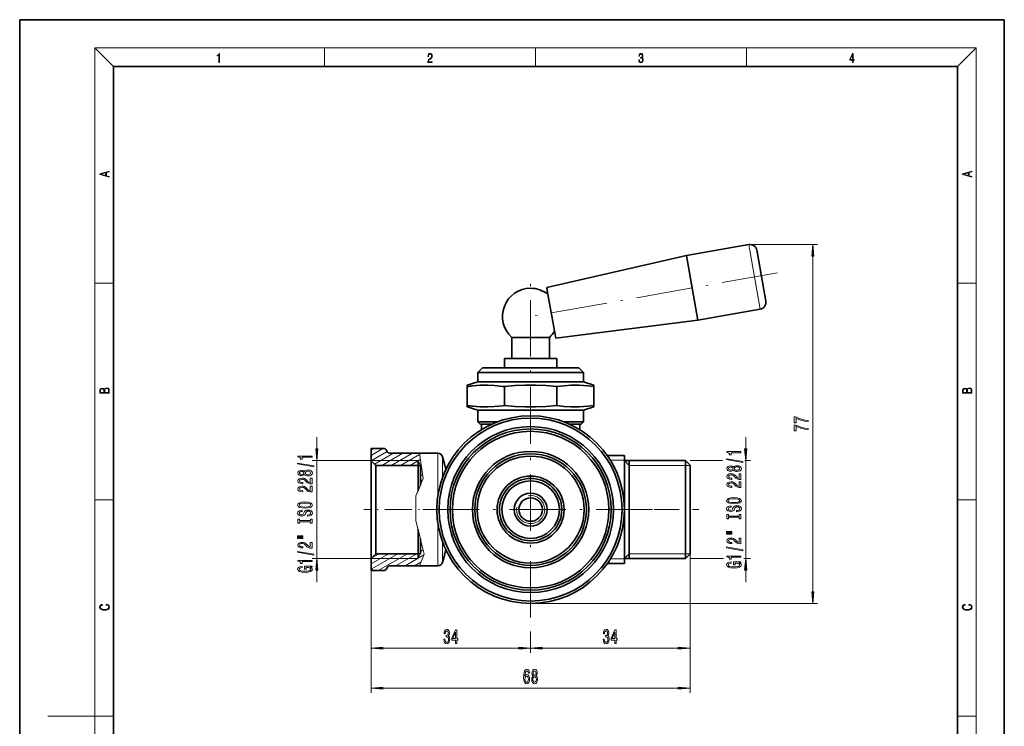
# Model space of a CAD drawing. Extents: x 0 to 210, y 0 to 297.
# Drawn here: x 0 to 210, y 146 to 297 of the extents above; entities that cross this region are included whole.
import ezdxf

# ---------------------------------------------------------------- set-up
doc = ezdxf.new("R2010")
doc.units = 0
doc.linetypes.add('DASHDOT', pattern=[18.5, 12, -3, 0.5, -3])

msp = doc.modelspace()

# ---------------------------------------------------------------- linework, layer by layer
at = {"color": 7, "lineweight": 35}
for p, q in [((210, 297), (0, 297)), ((0, 297), (0, 0)), ((210, 0), (210, 297)), ((200, 287), (20, 287)), ((20, 287), (20, 10)), ((200, 10), (200, 287)), ((142.19, 246.71), (155.49, 249.06)), ((157.34, 247.18), (157.22, 247.84)), ((112.41, 239.94), (142.19, 246.71)), ((142.34, 245.87), (142.19, 246.71)), ((144.62, 232.92), (142.34, 245.87)), ((159.13, 237.01), (157.34, 247.18)), ((112.53, 239.28), (112.41, 239.94)), ((114.32, 229.11), (112.53, 239.28)), ((144.62, 232.92), (157.92, 235.27)), ((114.32, 229.11), (144.62, 232.92)), ((105.46, 229.27), (104.97, 229.27)), ((104.97, 224.77), (104.97, 229.27)), ((112.97, 229.27), (105.46, 229.27)), ((112.97, 224.77), (112.97, 229.27)), ((104.05, 224.77), (103.37, 224.77)), ((103.37, 222.77), (103.37, 224.77)), ((114.57, 224.77), (104.05, 224.77)), ((114.57, 222.77), (114.57, 224.77)), ((98.72, 222.77), (97.72, 221.77)), ((99.97, 222.77), (98.72, 222.77)), ((119.22, 222.77), (99.97, 222.77)), ((119.22, 222.77), (120.22, 221.77)), ((99.09, 221.77), (97.72, 221.77)), ((97.72, 219.77), (97.72, 221.77)), ((120.22, 221.77), (99.09, 221.77)), ((120.22, 219.77), (120.22, 221.77)), ((97.72, 219.77), (95.47, 219.11)), ((95.47, 219.11), (95.47, 218.78)), ((95.47, 214.77), (95.47, 218.78)), ((99.09, 219.77), (97.72, 219.77)), ((120.22, 219.77), (99.09, 219.77)), ((103.37, 214.77), (103.37, 218.78)), ((114.56, 214.77), (114.56, 218.78)), ((120.22, 219.77), (122.47, 219.11)), ((122.47, 219.11), (122.47, 218.78)), ((122.47, 214.77), (122.47, 218.78)), ((95.47, 214.44), (95.47, 214.77)), ((97.72, 213.77), (95.47, 214.44)), ((120.22, 213.77), (122.47, 214.44)), ((122.47, 214.77), (122.47, 214.44)), ((99.09, 213.77), (97.72, 213.77)), ((97.72, 211.27), (97.72, 213.77)), ((120.22, 213.77), (99.09, 213.77)), ((120.22, 211.27), (120.22, 213.77)), ((99.09, 211.27), (97.72, 211.27)), ((98.22, 210.77), (97.72, 211.27)), ((99.53, 210.77), (98.22, 210.77)), ((98.47, 209.59), (98.47, 210.77)), ((101.89, 211.27), (99.09, 211.27)), ((100.69, 210.77), (99.53, 210.77)), ((120.22, 211.27), (116.04, 211.27)), ((119.72, 210.77), (117.24, 210.77)), ((119.47, 209.59), (119.47, 210.77)), ((119.72, 210.77), (120.22, 211.27)), ((77.7, 205.57), (74.97, 205.57)), ((74.97, 205.57), (74.97, 202.97)), ((78.42, 204.82), (78.13, 205.32)), ((85.24, 204.57), (78.85, 204.57)), ((89.2, 204.57), (85.24, 204.57)), ((90.64, 202.06), (90.16, 203.82)), ((125.33, 204.07), (128.97, 204.07)), ((128.97, 204.07), (128.97, 203.07)), ((74.97, 202.97), (74.97, 187.58)), ((75.97, 201.97), (74.97, 202.97)), ((75.97, 201.97), (75.97, 188.06)), ((85.47, 201.97), (75.97, 201.97)), ((84.97, 203.02), (84.97, 201.97)), ((84.97, 201.97), (84.97, 196.6)), ((85.47, 201.97), (85.47, 197.8)), ((128.97, 193.57), (128.97, 203.07)), ((128.97, 203.02), (141.97, 203.02)), ((129.97, 192.57), (129.97, 203.02)), ((141.97, 187.56), (141.97, 203.02)), ((142.97, 202.02), (141.97, 203.02)), ((142.97, 188.03), (142.97, 202.02)), ((128.97, 193.57), (128.97, 191.57)), ((128.97, 182.07), (128.97, 191.57)), ((129.97, 182.12), (129.97, 192.57)), ((74.97, 187.58), (74.97, 182.17)), ((75.97, 188.06), (75.97, 183.17)), ((84.97, 188.3), (84.97, 183.17)), ((141.97, 182.12), (141.97, 187.56)), ((142.97, 183.12), (142.97, 188.03)), ((85.47, 186.3), (85.47, 183.17)), ((75.97, 183.17), (74.97, 182.17)), ((85.47, 183.17), (75.97, 183.17)), ((84.97, 183.17), (84.97, 182.12)), ((90.64, 183.07), (90.16, 181.31)), ((142.97, 183.12), (141.97, 182.12)), ((74.97, 182.17), (74.97, 180.06)), ((125.33, 181.07), (128.97, 181.07)), ((128.97, 182.12), (141.97, 182.12)), ((128.97, 182.07), (128.97, 181.07)), ((74.97, 180.06), (74.97, 179.57)), ((75.33, 179.57), (74.97, 179.57)), ((77.7, 179.57), (75.33, 179.57)), ((78.42, 180.32), (78.13, 179.82)), ((85.24, 180.57), (78.85, 180.57)), ((89.2, 180.57), (85.24, 180.57))]:
    msp.add_line(p, q, dxfattribs=at)
at = {"color": 7, "lineweight": 13}
for p, q in [((20, 287), (16, 291)), ((16, 291), (204, 291)), ((16, 291), (16, 6)), ((65, 287), (65, 291)), ((110, 291), (110, 287)), ((155, 287), (155, 291)), ((200, 287), (204, 291)), ((204, 6), (204, 291)), ((155.63, 248.21), (155.49, 249.06)), ((157.92, 235.27), (155.63, 248.21)), ((155.78, 249.08), (170.15, 249.08)), ((169.15, 175.06), (169.15, 246.59)), ((16, 240.83), (20, 240.83)), ((200, 240.83), (204, 240.83)), ((63.35, 205.51), (63.35, 208.02)), ((154.84, 205.51), (154.84, 208.02)), ((74.97, 204.11), (77.48, 205.57)), ((74.97, 205.27), (75.48, 205.57)), ((74.97, 202.96), (78.36, 204.92)), ((75.7, 202.23), (79.75, 204.57)), ((77.25, 201.97), (81.75, 204.57)), ((79.25, 201.97), (83.75, 204.57)), ((81.25, 201.97), (85.28, 204.29)), ((85.24, 204.57), (86.06, 199.22)), ((89.2, 195.61), (89.2, 204.57)), ((90.16, 199.39), (90.16, 203.82)), ((74.97, 203.02), (62.35, 203.02)), ((63.35, 182.12), (63.35, 203.02)), ((84.97, 203.02), (74.97, 203.02)), ((83.25, 201.97), (85.44, 203.23)), ((85.47, 201.97), (84.97, 203.02)), ((85.25, 201.97), (85.61, 202.17)), ((90.64, 202.06), (90.63, 202.06)), ((125.99, 203.07), (128.97, 203.07)), ((129.97, 201.97), (128.97, 203.02)), ((129.97, 201.97), (141.97, 201.97)), ((141.97, 201.97), (142.97, 201.97)), ((142.97, 203.02), (149.92, 203.02)), ((154.68, 203.02), (155.84, 203.02)), ((154.84, 182.12), (154.84, 203.02)), ((85.47, 200.94), (85.77, 201.11)), ((85.47, 199.78), (85.93, 200.05)), ((86.06, 199.22), (84.5, 195.48)), ((85.25, 197.29), (85.47, 197.8)), ((85.47, 198.63), (85.92, 198.89)), ((84.97, 196.6), (84.5, 195.48)), ((84.5, 190.16), (84.5, 195.48)), ((84.5, 190.16), (84.5, 195.48)), ((84.97, 196.6), (85.25, 197.29)), ((16, 194.67), (20, 194.67)), ((128.94, 193.57), (128.97, 193.57)), ((200, 194.67), (204, 194.67)), ((128.94, 191.57), (128.97, 191.57)), ((86.28, 183.05), (84.5, 190.16)), ((84.97, 188.3), (84.5, 190.16)), ((89.2, 182.03), (89.2, 189.52)), ((84.97, 188.3), (85.47, 186.3)), ((85.47, 185.93), (85.55, 185.97)), ((85.47, 184.77), (85.8, 184.96)), ((90.16, 182.68), (90.16, 185.75)), ((74.97, 181.02), (78.68, 183.17)), ((74.98, 182.18), (76.68, 183.17)), ((75.07, 179.92), (80.68, 183.17)), ((76.45, 179.57), (82.68, 183.17)), ((80.18, 180.57), (84.68, 183.17)), ((82.18, 180.57), (86.21, 182.89)), ((85.47, 183.17), (84.97, 182.12)), ((85.47, 183.62), (86.05, 183.96)), ((85.85, 182.03), (86.28, 183.05)), ((90.63, 183.07), (90.64, 183.07)), ((129.97, 183.17), (128.97, 182.12)), ((129.97, 183.17), (141.97, 183.17)), ((141.97, 183.17), (142.97, 183.17)), ((142.97, 183.12), (142.97, 162.02)), ((142.97, 183.12), (142.97, 153.5)), ((74.97, 182.12), (62.35, 182.12)), ((84.97, 182.12), (74.97, 182.12)), ((84.18, 180.57), (85.58, 181.37)), ((85.24, 180.57), (85.85, 182.03)), ((89.2, 180.57), (89.2, 182.03)), ((90.16, 181.31), (90.16, 182.68)), ((125.99, 182.07), (128.97, 182.07)), ((142.97, 182.12), (150.14, 182.12)), ((154.46, 182.12), (155.84, 182.12)), ((63.35, 177.12), (63.35, 179.63)), ((74.97, 180.06), (74.97, 162.02)), ((74.97, 180.06), (74.97, 153.5)), ((75.33, 179.57), (74.97, 180.06)), ((154.84, 177.12), (154.84, 179.63)), ((108.97, 172.57), (170.15, 172.57)), ((108.97, 166.57), (108.97, 162.02)), ((108.97, 166.57), (108.97, 162.02)), ((77.46, 163.02), (106.47, 163.02)), ((111.46, 163.02), (140.47, 163.02)), ((77.46, 154.5), (140.47, 154.5)), ((16, 148.5), (6, 148.5)), ((16, 148.5), (20, 148.5)), ((200, 148.5), (204, 148.5))]:
    msp.add_line(p, q, dxfattribs=at)
at = {"color": 7, "linetype": 'DASHDOT', "lineweight": 13}
for p, q in [((161.64, 243.03), (108.71, 233.7)), ((108.97, 206.72), (108.97, 241.33)), ((108.97, 218.57), (108.97, 166.57)), ((134.97, 192.57), (82.97, 192.57))]:
    msp.add_line(p, q, dxfattribs=at)
at = {"color": 7, "linetype": 'DASHDOT', "lineweight": 13, "ltscale": 0.155408}
msp.add_line((108.97, 209.07), (108.97, 215.29), dxfattribs=at)
at = {"color": 7, "linetype": 'DASHDOT', "lineweight": 13, "ltscale": 0.1625}
for p, q in [((108.97, 195.82), (108.97, 189.32)), ((112.22, 192.57), (105.72, 192.57))]:
    msp.add_line(p, q, dxfattribs=at)
at = {"color": 7, "linetype": 'DASHDOT', "lineweight": 13, "ltscale": 0.475668}
msp.add_line((92.41, 192.57), (73.38, 192.57), dxfattribs=at)
at = {"color": 7, "linetype": 'DASHDOT', "lineweight": 13, "ltscale": 0.443572}
msp.add_line((127.09, 192.57), (144.84, 192.57), dxfattribs=at)
at = {"color": 7, "lineweight": 13}
for points in [[(42.5, 287.87), (42.64, 287.87), (42.64, 289.82), (42.52, 289.82), (42.49, 289.64), (42.42, 289.52), (42.31, 289.45), (42.15, 289.44), (42.14, 289.44), (42.14, 289.32), (42.16, 289.32), (42.37, 289.34), (42.5, 289.42)], [(87.02, 287.87), (87.96, 287.87), (87.96, 288.03), (87.15, 288.03), (87.18, 288.17), (87.24, 288.29), (87.34, 288.41), (87.47, 288.52), (87.68, 288.68), (87.85, 288.86), (87.94, 289.04), (87.97, 289.26), (87.94, 289.49), (87.85, 289.67), (87.71, 289.78), (87.53, 289.82), (87.33, 289.77), (87.18, 289.65), (87.09, 289.45), (87.05, 289.17), (87.19, 289.17), (87.21, 289.38), (87.28, 289.53), (87.38, 289.62), (87.52, 289.66), (87.65, 289.63), (87.75, 289.55), (87.81, 289.42), (87.83, 289.25), (87.81, 289.09), (87.74, 288.95), (87.59, 288.8), (87.38, 288.63), (87.22, 288.48), (87.1, 288.31), (87.04, 288.14), (87.02, 287.93)], [(132.02, 288.43), (132.02, 288.43), (132.05, 288.17), (132.15, 287.98), (132.29, 287.86), (132.49, 287.82), (132.69, 287.86), (132.84, 287.98), (132.93, 288.16), (132.96, 288.4), (132.95, 288.57), (132.9, 288.71), (132.82, 288.82), (132.72, 288.89), (132.87, 289.06), (132.92, 289.32), (132.89, 289.52), (132.81, 289.68), (132.68, 289.78), (132.51, 289.82), (132.33, 289.78), (132.19, 289.67), (132.1, 289.48), (132.07, 289.24), (132.2, 289.24), (132.22, 289.42), (132.28, 289.56), (132.37, 289.64), (132.5, 289.67), (132.62, 289.64), (132.71, 289.57), (132.77, 289.46), (132.79, 289.32), (132.76, 289.15), (132.7, 289.04), (132.59, 288.97), (132.44, 288.94), (132.39, 288.95), (132.39, 288.8), (132.46, 288.81), (132.62, 288.78), (132.73, 288.71), (132.8, 288.58), (132.82, 288.41), (132.8, 288.22), (132.73, 288.08), (132.63, 287.99), (132.49, 287.97), (132.35, 288), (132.25, 288.09), (132.18, 288.23), (132.16, 288.43)], [(177.65, 287.87), (177.79, 287.87), (177.79, 288.36), (177.98, 288.36), (177.98, 288.5), (177.79, 288.5), (177.79, 289.76), (177.64, 289.76), (177.03, 288.5), (177.03, 288.36), (177.65, 288.36)], [(177.65, 288.5), (177.15, 288.5), (177.65, 289.53)], [(19.09, 263.42), (19.09, 263.57), (18.48, 263.74), (18.48, 264.41), (19.09, 264.58), (19.09, 264.73), (17.09, 264.16), (17.09, 263.99)], [(203.09, 263.42), (203.09, 263.57), (202.48, 263.74), (202.48, 264.41), (203.09, 264.58), (203.09, 264.73), (201.09, 264.16), (201.09, 263.99)], [(18.32, 263.78), (17.29, 264.07), (18.32, 264.37)], [(202.32, 263.78), (201.29, 264.07), (202.32, 264.37)], [(169.36, 246.59), (169.15, 249.08), (168.93, 246.59)], [(19.09, 217.41), (19.09, 217.82), (19.09, 218.09), (19.05, 218.26), (18.97, 218.35), (18.86, 218.43), (18.72, 218.47), (18.55, 218.49), (18.37, 218.47), (18.21, 218.41), (18.1, 218.32), (18.04, 218.2), (17.97, 218.29), (17.87, 218.36), (17.75, 218.41), (17.6, 218.42), (17.35, 218.37), (17.17, 218.24), (17.11, 218.09), (17.09, 217.9), (17.09, 217.41)], [(203.09, 217.41), (203.09, 217.82), (203.09, 218.09), (203.05, 218.26), (202.97, 218.35), (202.86, 218.43), (202.72, 218.47), (202.55, 218.49), (202.37, 218.47), (202.21, 218.41), (202.1, 218.32), (202.04, 218.2), (201.97, 218.29), (201.87, 218.36), (201.75, 218.41), (201.6, 218.42), (201.35, 218.37), (201.17, 218.24), (201.11, 218.09), (201.09, 217.9), (201.09, 217.41)], [(17.26, 217.88), (17.27, 218.06), (17.33, 218.18), (17.44, 218.26), (17.62, 218.28), (17.8, 218.25), (17.91, 218.18), (17.96, 218.05), (17.97, 217.87), (17.97, 217.55), (17.26, 217.55)], [(18.93, 217.55), (18.14, 217.55), (18.14, 217.96), (18.17, 218.13), (18.24, 218.25), (18.37, 218.32), (18.54, 218.35), (18.73, 218.32), (18.85, 218.25), (18.91, 218.13), (18.93, 217.95)], [(201.26, 217.88), (201.27, 218.06), (201.33, 218.18), (201.44, 218.26), (201.62, 218.28), (201.8, 218.25), (201.91, 218.18), (201.96, 218.05), (201.97, 217.87), (201.97, 217.55), (201.26, 217.55)], [(202.93, 217.55), (202.14, 217.55), (202.14, 217.96), (202.17, 218.13), (202.24, 218.25), (202.37, 218.32), (202.54, 218.35), (202.73, 218.32), (202.85, 218.25), (202.91, 218.13), (202.93, 217.95)], [(168.15, 211.32), (168.15, 211.58), (167.43, 211.66), (166.77, 211.82), (166.15, 212.03), (165.57, 212.31), (165.21, 212.31), (165.21, 211.07), (165.61, 211.07), (165.61, 212.06), (166.19, 211.77), (166.8, 211.56), (167.45, 211.41)], [(168.15, 209.61), (168.15, 209.87), (167.43, 209.95), (166.77, 210.1), (166.15, 210.32), (165.57, 210.59), (165.21, 210.59), (165.21, 209.36), (165.61, 209.36), (165.61, 210.35), (166.19, 210.06), (166.8, 209.84), (167.45, 209.69)], [(62.35, 203.76), (62.35, 203.99), (59.33, 203.99), (59.33, 203.82), (59.59, 203.77), (59.77, 203.68), (59.87, 203.53), (59.91, 203.34), (60.22, 203.34), (60.22, 203.76)], [(63.13, 205.51), (63.35, 203.02), (63.57, 205.51)], [(153.84, 204.69), (153.84, 204.92), (150.82, 204.92), (150.82, 204.75), (151.08, 204.7), (151.26, 204.61), (151.37, 204.46), (151.4, 204.27), (151.71, 204.27), (151.71, 204.69)], [(154.62, 205.51), (154.84, 203.02), (155.06, 205.51)], [(62.75, 201.69), (62.75, 201.87), (59.27, 202.49), (59.27, 202.31)], [(154.24, 202.62), (154.24, 202.8), (150.76, 203.42), (150.76, 203.24)], [(152.23, 200.99), (152.35, 200.86), (152.52, 200.77), (152.73, 200.71), (152.98, 200.69), (153.37, 200.73), (153.67, 200.85), (153.86, 201.05), (153.93, 201.31), (153.86, 201.57), (153.67, 201.77), (153.37, 201.89), (152.98, 201.93), (152.73, 201.91), (152.52, 201.86), (152.35, 201.76), (152.23, 201.63), (152.12, 201.74), (151.98, 201.81), (151.81, 201.85), (151.59, 201.87), (151.29, 201.83), (151.04, 201.72), (150.88, 201.54), (150.82, 201.31), (150.88, 201.08), (151.04, 200.9), (151.29, 200.79), (151.59, 200.75), (151.81, 200.76), (151.98, 200.81)], [(151.63, 201), (151.44, 201.02), (151.29, 201.08), (151.2, 201.18), (151.17, 201.31), (151.2, 201.44), (151.29, 201.54), (151.44, 201.6), (151.63, 201.62), (151.82, 201.6), (151.98, 201.54), (152.07, 201.44), (152.11, 201.31), (152.07, 201.18), (151.98, 201.08), (151.82, 201.02)], [(152.97, 200.94), (152.74, 200.96), (152.57, 201.04), (152.46, 201.16), (152.42, 201.31), (152.46, 201.46), (152.57, 201.58), (152.74, 201.66), (152.97, 201.68), (153.22, 201.66), (153.41, 201.58), (153.53, 201.46), (153.57, 201.31), (153.53, 201.16), (153.41, 201.04), (153.22, 200.96)], [(60.73, 200.06), (60.86, 199.93), (61.02, 199.84), (61.24, 199.78), (61.49, 199.76), (61.88, 199.8), (62.17, 199.92), (62.36, 200.12), (62.44, 200.38), (62.36, 200.64), (62.17, 200.84), (61.88, 200.96), (61.49, 201), (61.24, 200.98), (61.02, 200.92), (60.86, 200.83), (60.73, 200.7), (60.63, 200.81), (60.49, 200.88), (60.31, 200.92), (60.1, 200.94), (59.8, 200.9), (59.55, 200.79), (59.39, 200.61), (59.33, 200.38), (59.39, 200.15), (59.55, 199.97), (59.8, 199.86), (60.1, 199.82), (60.31, 199.83), (60.49, 199.88)], [(60.14, 200.07), (59.95, 200.09), (59.8, 200.15), (59.71, 200.25), (59.68, 200.38), (59.71, 200.51), (59.8, 200.61), (59.95, 200.67), (60.14, 200.69), (60.33, 200.67), (60.48, 200.61), (60.58, 200.51), (60.61, 200.38), (60.58, 200.25), (60.48, 200.15), (60.33, 200.09)], [(61.48, 200.01), (61.25, 200.03), (61.08, 200.11), (60.97, 200.22), (60.93, 200.38), (60.97, 200.53), (61.08, 200.65), (61.25, 200.72), (61.48, 200.75), (61.73, 200.72), (61.91, 200.65), (62.04, 200.53), (62.07, 200.38), (62.04, 200.22), (61.91, 200.11), (61.73, 200.03)], [(153.84, 198.97), (153.84, 200.2), (153.47, 200.2), (153.47, 199.23), (153.27, 199.28), (153.1, 199.37), (152.79, 199.66), (152.66, 199.81), (152.48, 199.99), (152.26, 200.11), (152.01, 200.18), (151.72, 200.2), (151.35, 200.16), (151.07, 200.04), (150.89, 199.85), (150.82, 199.61), (150.89, 199.36), (151.1, 199.17), (151.42, 199.05), (151.85, 199.01), (151.91, 199.01), (151.91, 199.24), (151.88, 199.24), (151.58, 199.27), (151.37, 199.34), (151.23, 199.45), (151.18, 199.6), (151.22, 199.75), (151.33, 199.86), (151.5, 199.93), (151.71, 199.96), (151.91, 199.94), (152.08, 199.89), (152.23, 199.81), (152.36, 199.69), (152.49, 199.54), (152.76, 199.29), (153.05, 199.11), (153.39, 199), (153.83, 198.97)], [(62.35, 198.04), (62.35, 199.27), (61.98, 199.27), (61.98, 198.3), (61.78, 198.35), (61.61, 198.44), (61.3, 198.73), (61.17, 198.88), (60.98, 199.06), (60.77, 199.18), (60.51, 199.25), (60.22, 199.27), (59.86, 199.23), (59.58, 199.11), (59.39, 198.92), (59.33, 198.68), (59.4, 198.43), (59.61, 198.24), (59.93, 198.12), (60.36, 198.08), (60.42, 198.08), (60.42, 198.31), (60.38, 198.31), (60.09, 198.34), (59.87, 198.41), (59.74, 198.52), (59.69, 198.67), (59.73, 198.82), (59.84, 198.93), (60.01, 199), (60.22, 199.03), (60.42, 199.01), (60.59, 198.96), (60.73, 198.88), (60.86, 198.76), (61, 198.61), (61.27, 198.35), (61.56, 198.18), (61.9, 198.07), (62.34, 198.04)], [(62.35, 196.32), (62.35, 197.56), (61.98, 197.56), (61.98, 196.58), (61.78, 196.64), (61.61, 196.73), (61.3, 197.02), (61.17, 197.17), (60.98, 197.34), (60.77, 197.47), (60.51, 197.54), (60.22, 197.56), (59.86, 197.52), (59.58, 197.4), (59.39, 197.21), (59.33, 196.97), (59.4, 196.72), (59.61, 196.53), (59.93, 196.41), (60.36, 196.37), (60.42, 196.37), (60.42, 196.6), (60.38, 196.6), (60.09, 196.63), (59.87, 196.7), (59.74, 196.81), (59.69, 196.95), (59.73, 197.11), (59.84, 197.22), (60.01, 197.29), (60.22, 197.32), (60.42, 197.3), (60.59, 197.25), (60.73, 197.16), (60.86, 197.05), (61, 196.9), (61.27, 196.64), (61.56, 196.46), (61.9, 196.36), (62.34, 196.32)], [(153.84, 197.26), (153.84, 198.49), (153.47, 198.49), (153.47, 197.51), (153.27, 197.57), (153.1, 197.66), (152.79, 197.95), (152.66, 198.1), (152.48, 198.27), (152.26, 198.4), (152.01, 198.47), (151.72, 198.49), (151.35, 198.45), (151.07, 198.33), (150.89, 198.14), (150.82, 197.9), (150.89, 197.65), (151.1, 197.46), (151.42, 197.34), (151.85, 197.3), (151.91, 197.3), (151.91, 197.53), (151.88, 197.53), (151.58, 197.56), (151.37, 197.63), (151.23, 197.74), (151.18, 197.89), (151.22, 198.04), (151.33, 198.15), (151.5, 198.22), (151.71, 198.25), (151.91, 198.23), (152.08, 198.18), (152.23, 198.1), (152.36, 197.98), (152.49, 197.83), (152.76, 197.57), (153.05, 197.4), (153.39, 197.29), (153.83, 197.26)], [(60.85, 192.87), (61.53, 192.91), (62.02, 193.05), (62.33, 193.26), (62.43, 193.53), (62.33, 193.81), (62.02, 194.02), (61.53, 194.15), (60.85, 194.2), (60.18, 194.15), (59.91, 194.09), (59.68, 194.02), (59.38, 193.81), (59.3, 193.68), (59.27, 193.53), (59.38, 193.26), (59.68, 193.05), (60.18, 192.91)], [(60.85, 193.12), (60.33, 193.15), (59.94, 193.23), (59.71, 193.36), (59.63, 193.53), (59.71, 193.7), (59.95, 193.84), (60.33, 193.92), (60.85, 193.95), (61.37, 193.92), (61.76, 193.84), (61.99, 193.7), (62.07, 193.53), (61.99, 193.36), (61.76, 193.23), (61.38, 193.15)], [(152.34, 193.8), (153.02, 193.85), (153.51, 193.98), (153.82, 194.19), (153.92, 194.47), (153.82, 194.74), (153.51, 194.95), (153.02, 195.08), (152.34, 195.13), (151.67, 195.08), (151.4, 195.03), (151.18, 194.95), (150.87, 194.74), (150.79, 194.61), (150.76, 194.47), (150.87, 194.19), (151.17, 193.98), (151.67, 193.85)], [(152.85, 192.34), (152.85, 192.11), (153.31, 192.16), (153.65, 192.29), (153.85, 192.49), (153.92, 192.76), (153.86, 193.03), (153.67, 193.23), (153.37, 193.35), (152.97, 193.4), (152.62, 193.36), (152.39, 193.25), (152.24, 193.08), (152.13, 192.84), (152.04, 192.64), (151.95, 192.5), (151.81, 192.43), (151.59, 192.41), (151.4, 192.43), (151.25, 192.5), (151.15, 192.6), (151.12, 192.74), (151.16, 192.89), (151.28, 193), (151.47, 193.08), (151.74, 193.11), (151.74, 193.35), (151.73, 193.35), (151.32, 193.31), (151.02, 193.19), (150.83, 192.99), (150.76, 192.74), (150.83, 192.5), (151.01, 192.32), (151.29, 192.2), (151.66, 192.16), (151.98, 192.2), (152.2, 192.29), (152.35, 192.45), (152.46, 192.66), (152.56, 192.87), (152.65, 193.03), (152.79, 193.13), (153.02, 193.16), (153.25, 193.13), (153.42, 193.05), (153.53, 192.93), (153.56, 192.77), (153.51, 192.59), (153.38, 192.46), (153.15, 192.37)], [(152.34, 194.05), (151.82, 194.08), (151.44, 194.16), (151.2, 194.29), (151.12, 194.47), (151.2, 194.63), (151.44, 194.77), (151.82, 194.85), (152.34, 194.88), (152.87, 194.85), (153.25, 194.77), (153.48, 194.63), (153.56, 194.47), (153.48, 194.29), (153.25, 194.16), (152.87, 194.08)], [(61.36, 191.41), (61.36, 191.18), (61.82, 191.23), (62.16, 191.36), (62.36, 191.56), (62.43, 191.83), (62.36, 192.1), (62.17, 192.3), (61.88, 192.42), (61.48, 192.47), (61.13, 192.43), (60.9, 192.32), (60.75, 192.14), (60.63, 191.91), (60.55, 191.71), (60.46, 191.57), (60.32, 191.5), (60.1, 191.48), (59.91, 191.5), (59.76, 191.57), (59.66, 191.67), (59.63, 191.81), (59.67, 191.96), (59.79, 192.07), (59.98, 192.15), (60.25, 192.18), (60.25, 192.42), (60.24, 192.42), (59.83, 192.38), (59.53, 192.26), (59.34, 192.06), (59.27, 191.8), (59.34, 191.57), (59.52, 191.39), (59.8, 191.27), (60.16, 191.23), (60.49, 191.27), (60.71, 191.36), (60.86, 191.52), (60.97, 191.73), (61.07, 191.94), (61.16, 192.1), (61.3, 192.2), (61.53, 192.23), (61.75, 192.2), (61.93, 192.12), (62.04, 192), (62.07, 191.84), (62.02, 191.66), (61.88, 191.53), (61.66, 191.44)], [(153.48, 190.92), (153.48, 190.59), (153.84, 190.59), (153.84, 191.49), (153.48, 191.49), (153.48, 191.16), (151.21, 191.16), (151.21, 191.49), (150.84, 191.49), (150.84, 190.59), (151.21, 190.59), (151.21, 190.92)], [(61.99, 189.99), (61.99, 189.66), (62.35, 189.66), (62.35, 190.56), (61.99, 190.56), (61.99, 190.23), (59.71, 190.23), (59.71, 190.56), (59.35, 190.56), (59.35, 189.66), (59.71, 189.66), (59.71, 189.99)], [(59.24, 186.79), (60.42, 186.79), (60.42, 186.96), (59.24, 186.96)], [(150.73, 187.72), (151.91, 187.72), (151.91, 187.89), (150.73, 187.89)], [(150.73, 187.34), (151.91, 187.34), (151.91, 187.52), (150.73, 187.52)], [(59.24, 186.41), (60.42, 186.41), (60.42, 186.59), (59.24, 186.59)], [(62.35, 184.34), (62.35, 185.58), (61.98, 185.58), (61.98, 184.6), (61.78, 184.66), (61.61, 184.75), (61.3, 185.04), (61.17, 185.19), (60.98, 185.36), (60.77, 185.49), (60.51, 185.56), (60.22, 185.58), (59.86, 185.54), (59.58, 185.42), (59.39, 185.23), (59.33, 184.99), (59.4, 184.74), (59.61, 184.55), (59.93, 184.43), (60.36, 184.39), (60.42, 184.39), (60.42, 184.62), (60.38, 184.62), (60.09, 184.65), (59.87, 184.72), (59.74, 184.83), (59.69, 184.97), (59.73, 185.13), (59.84, 185.24), (60.01, 185.31), (60.22, 185.34), (60.42, 185.32), (60.59, 185.27), (60.73, 185.18), (60.86, 185.07), (61, 184.92), (61.27, 184.66), (61.56, 184.48), (61.9, 184.38), (62.34, 184.34)], [(153.84, 185.28), (153.84, 186.51), (153.47, 186.51), (153.47, 185.53), (153.27, 185.59), (153.1, 185.68), (152.79, 185.97), (152.66, 186.12), (152.48, 186.29), (152.26, 186.42), (152.01, 186.49), (151.72, 186.51), (151.35, 186.47), (151.07, 186.35), (150.89, 186.16), (150.82, 185.92), (150.89, 185.67), (151.1, 185.48), (151.42, 185.36), (151.85, 185.32), (151.91, 185.32), (151.91, 185.55), (151.88, 185.55), (151.58, 185.58), (151.37, 185.65), (151.23, 185.76), (151.18, 185.91), (151.22, 186.06), (151.33, 186.17), (151.5, 186.24), (151.71, 186.27), (151.91, 186.25), (152.08, 186.2), (152.23, 186.12), (152.36, 186), (152.49, 185.85), (152.76, 185.59), (153.05, 185.42), (153.39, 185.31), (153.83, 185.28)], [(62.75, 182.86), (62.75, 183.04), (59.27, 183.67), (59.27, 183.49)], [(154.24, 183.79), (154.24, 183.97), (150.76, 184.6), (150.76, 184.42)], [(62.35, 181.51), (62.35, 181.74), (59.33, 181.74), (59.33, 181.57), (59.59, 181.52), (59.77, 181.43), (59.87, 181.29), (59.91, 181.09), (60.22, 181.09), (60.22, 181.51)], [(63.57, 179.63), (63.35, 182.12), (63.13, 179.63)], [(153.44, 181.25), (153.84, 181.29), (153.84, 181.42), (152.22, 181.42), (152.22, 180.77), (152.59, 180.77), (152.59, 181.17), (152.62, 181.17), (153.01, 181.14), (153.31, 181.06), (153.49, 180.93), (153.55, 180.77), (153.48, 180.6), (153.24, 180.46), (152.86, 180.37), (152.33, 180.34), (151.81, 180.37), (151.42, 180.46), (151.19, 180.6), (151.11, 180.78), (151.15, 180.91), (151.27, 181.02), (151.47, 181.1), (151.75, 181.14), (151.75, 181.4), (151.33, 181.33), (151.02, 181.2), (150.83, 181.03), (150.76, 180.8), (150.87, 180.5), (151.18, 180.28), (151.68, 180.14), (152.34, 180.09), (153.01, 180.14), (153.51, 180.28), (153.82, 180.49), (153.92, 180.76), (153.89, 180.9), (153.8, 181.04), (153.65, 181.15)], [(153.84, 182.44), (153.84, 182.67), (150.82, 182.67), (150.82, 182.5), (151.08, 182.45), (151.26, 182.36), (151.37, 182.22), (151.4, 182.02), (151.71, 182.02), (151.71, 182.44)], [(155.06, 179.63), (154.84, 182.12), (154.62, 179.63)], [(61.95, 180.32), (62.35, 180.36), (62.35, 180.49), (60.73, 180.49), (60.73, 179.84), (61.1, 179.84), (61.1, 180.24), (61.12, 180.24), (61.52, 180.21), (61.81, 180.13), (62, 180), (62.06, 179.84), (61.98, 179.66), (61.75, 179.53), (61.37, 179.44), (60.84, 179.41), (60.31, 179.44), (59.93, 179.52), (59.7, 179.66), (59.61, 179.85), (59.66, 179.98), (59.78, 180.09), (59.98, 180.17), (60.25, 180.21), (60.25, 180.47), (59.84, 180.4), (59.53, 180.27), (59.34, 180.09), (59.27, 179.87), (59.38, 179.57), (59.69, 179.35), (60.19, 179.21), (60.85, 179.16), (61.52, 179.21), (62.01, 179.35), (62.33, 179.56), (62.43, 179.83), (62.4, 179.97), (62.31, 180.11), (62.16, 180.22)], [(168.93, 175.06), (169.15, 172.57), (169.36, 175.06)], [(18.44, 172.23), (18.67, 172.19), (18.84, 172.1), (18.95, 171.96), (18.98, 171.78), (18.93, 171.56), (18.75, 171.4), (18.47, 171.3), (18.09, 171.26), (17.71, 171.3), (17.43, 171.4), (17.26, 171.56), (17.2, 171.78), (17.24, 171.95), (17.33, 172.08), (17.48, 172.18), (17.68, 172.22), (17.68, 172.36), (17.42, 172.31), (17.22, 172.19), (17.09, 172.01), (17.04, 171.78), (17.11, 171.5), (17.2, 171.39), (17.32, 171.3), (17.65, 171.16), (17.85, 171.13), (18.09, 171.12), (18.33, 171.13), (18.54, 171.16), (18.87, 171.29), (19.08, 171.5), (19.15, 171.77), (19.1, 172.01), (18.96, 172.2), (18.74, 172.32), (18.44, 172.37)], [(202.44, 172.23), (202.67, 172.19), (202.84, 172.1), (202.95, 171.96), (202.98, 171.78), (202.93, 171.56), (202.75, 171.4), (202.47, 171.3), (202.09, 171.26), (201.71, 171.3), (201.43, 171.4), (201.26, 171.56), (201.2, 171.78), (201.24, 171.95), (201.33, 172.08), (201.48, 172.18), (201.68, 172.22), (201.68, 172.36), (201.42, 172.31), (201.22, 172.19), (201.09, 172.01), (201.04, 171.78), (201.11, 171.5), (201.2, 171.39), (201.32, 171.3), (201.65, 171.16), (201.85, 171.13), (202.09, 171.12), (202.33, 171.13), (202.54, 171.16), (202.87, 171.29), (203.08, 171.5), (203.15, 171.77), (203.1, 172.01), (202.96, 172.2), (202.74, 172.32), (202.44, 172.37)], [(90.46, 164.96), (90.46, 164.93), (90.5, 164.52), (90.62, 164.21), (90.81, 164.01), (91.07, 163.93), (91.34, 164.01), (91.54, 164.2), (91.67, 164.5), (91.71, 164.89), (91.69, 165.14), (91.64, 165.35), (91.54, 165.51), (91.42, 165.63), (91.59, 165.86), (91.65, 166.23), (91.61, 166.57), (91.5, 166.83), (91.31, 166.99), (91.07, 167.04), (90.83, 166.97), (90.65, 166.78), (90.54, 166.48), (90.5, 166.08), (90.5, 166.05), (90.73, 166.05), (90.75, 166.32), (90.82, 166.52), (90.93, 166.64), (91.08, 166.69), (91.21, 166.65), (91.31, 166.56), (91.37, 166.42), (91.39, 166.22), (91.37, 166), (91.31, 165.86), (91.2, 165.78), (91.05, 165.75), (90.95, 165.75), (90.95, 165.41), (91.08, 165.42), (91.24, 165.38), (91.36, 165.28), (91.44, 165.11), (91.46, 164.89), (91.43, 164.64), (91.36, 164.45), (91.24, 164.34), (91.08, 164.3), (90.92, 164.34), (90.8, 164.47), (90.72, 164.68), (90.69, 164.96)], [(92.96, 164.02), (93.2, 164.02), (93.2, 164.76), (93.45, 164.76), (93.45, 165.11), (93.2, 165.11), (93.2, 166.96), (92.96, 166.96), (92.17, 165.14), (92.17, 164.76), (92.96, 164.76)], [(92.39, 165.11), (92.96, 166.45), (92.96, 165.11)], [(124.46, 164.96), (124.46, 164.93), (124.5, 164.52), (124.62, 164.21), (124.81, 164.01), (125.07, 163.93), (125.34, 164.01), (125.54, 164.2), (125.67, 164.5), (125.71, 164.89), (125.69, 165.14), (125.64, 165.35), (125.54, 165.51), (125.42, 165.63), (125.59, 165.86), (125.65, 166.23), (125.61, 166.57), (125.5, 166.83), (125.31, 166.99), (125.07, 167.04), (124.83, 166.97), (124.65, 166.78), (124.54, 166.48), (124.5, 166.08), (124.5, 166.05), (124.73, 166.05), (124.75, 166.32), (124.82, 166.52), (124.93, 166.64), (125.08, 166.69), (125.21, 166.65), (125.31, 166.56), (125.37, 166.42), (125.39, 166.22), (125.37, 166), (125.31, 165.86), (125.2, 165.78), (125.05, 165.75), (124.95, 165.75), (124.95, 165.41), (125.08, 165.42), (125.24, 165.38), (125.36, 165.28), (125.44, 165.11), (125.46, 164.89), (125.43, 164.64), (125.36, 164.45), (125.24, 164.34), (125.08, 164.3), (124.92, 164.34), (124.8, 164.47), (124.72, 164.68), (124.69, 164.96)], [(126.96, 164.02), (127.2, 164.02), (127.2, 164.76), (127.45, 164.76), (127.45, 165.11), (127.2, 165.11), (127.2, 166.96), (126.96, 166.96), (126.17, 165.14), (126.17, 164.76), (126.96, 164.76)], [(126.39, 165.11), (126.96, 166.45), (126.96, 165.11)], [(77.46, 163.24), (74.97, 163.02), (77.46, 162.8)], [(106.47, 162.8), (108.97, 163.02), (106.47, 163.24)], [(111.46, 163.24), (108.97, 163.02), (111.46, 162.8)], [(140.47, 162.8), (142.97, 163.02), (140.47, 163.24)], [(108.73, 157.7), (108.68, 158.05), (108.57, 158.31), (108.39, 158.47), (108.16, 158.53), (108.01, 158.5), (107.88, 158.41), (107.76, 158.28), (107.66, 158.09), (107.59, 157.85), (107.53, 157.56), (107.49, 157.22), (107.48, 156.84), (107.52, 156.22), (107.65, 155.78), (107.86, 155.51), (108.14, 155.42), (108.39, 155.5), (108.58, 155.7), (108.7, 156.02), (108.75, 156.43), (108.7, 156.84), (108.58, 157.15), (108.4, 157.35), (108.17, 157.42), (107.93, 157.33), (107.74, 157.09), (107.78, 157.56), (107.86, 157.9), (107.99, 158.11), (108.17, 158.18), (108.3, 158.14), (108.39, 158.05), (108.46, 157.9), (108.49, 157.7)], [(109.5, 157.12), (109.37, 157), (109.28, 156.83), (109.22, 156.62), (109.2, 156.37), (109.24, 155.98), (109.36, 155.68), (109.56, 155.49), (109.82, 155.42), (110.08, 155.49), (110.28, 155.68), (110.4, 155.98), (110.44, 156.37), (110.42, 156.62), (110.37, 156.83), (110.27, 157), (110.14, 157.12), (110.25, 157.23), (110.32, 157.37), (110.36, 157.54), (110.38, 157.75), (110.34, 158.06), (110.23, 158.31), (110.05, 158.47), (109.82, 158.53), (109.59, 158.47), (109.41, 158.31), (109.3, 158.06), (109.26, 157.75), (109.27, 157.54), (109.32, 157.37)], [(109.51, 157.72), (109.53, 157.91), (109.59, 158.06), (109.69, 158.15), (109.82, 158.18), (109.95, 158.15), (110.05, 158.06), (110.11, 157.91), (110.13, 157.72), (110.11, 157.52), (110.05, 157.37), (109.95, 157.27), (109.82, 157.24), (109.69, 157.28), (109.59, 157.37), (109.53, 157.52)], [(108.5, 156.42), (108.47, 156.15), (108.39, 155.94), (108.28, 155.8), (108.13, 155.76), (107.98, 155.8), (107.86, 155.94), (107.79, 156.14), (107.76, 156.42), (107.79, 156.68), (107.86, 156.89), (107.98, 157.02), (108.14, 157.07), (108.28, 157.02), (108.39, 156.89), (108.47, 156.69)], [(109.45, 156.37), (109.47, 156.6), (109.55, 156.78), (109.67, 156.89), (109.82, 156.93), (109.97, 156.89), (110.09, 156.78), (110.17, 156.6), (110.19, 156.37), (110.17, 156.13), (110.09, 155.94), (109.97, 155.82), (109.82, 155.78), (109.67, 155.82), (109.55, 155.94), (109.47, 156.13)], [(77.46, 154.72), (74.97, 154.5), (77.46, 154.29)], [(140.47, 154.29), (142.97, 154.5), (140.47, 154.72)]]:
    msp.add_lwpolyline(points, close=True, dxfattribs=at)
at = {"color": 7, "lineweight": 35}
for points in [[(96.62, 218.94), (98.21, 219.08), (99.75, 219.11), (101.3, 219.03), (102.96, 218.84), (103.37, 218.78)], [(103.37, 218.78), (105.65, 218.99), (107.76, 219.09), (109.98, 219.1), (112.26, 218.99), (114.56, 218.78)], [(114.56, 218.78), (116.12, 218.98), (117.57, 219.09), (119.36, 219.09), (121.2, 218.95), (122.47, 218.78)], [(96.62, 214.61), (98.21, 214.47), (99.75, 214.44), (101.3, 214.52), (102.96, 214.7), (103.37, 214.77)], [(103.37, 214.77), (105.65, 214.56), (107.76, 214.45), (109.98, 214.45), (112.26, 214.56), (114.56, 214.77)], [(114.56, 214.77), (116.12, 214.56), (117.57, 214.46), (119.36, 214.45), (121.2, 214.59), (122.47, 214.77)]]:
    msp.add_lwpolyline(points, dxfattribs=at)
at = {"color": 7, "lineweight": 13}
for points in [[(90.63, 202.06), (90.63, 202.06), (90.63, 202.05), (90.63, 202.05), (90.64, 201.98), (90.82, 200.98)], [(90.82, 184.15), (90.63, 183.12), (90.63, 183.08), (90.63, 183.08), (90.63, 183.07)]]:
    msp.add_lwpolyline(points, dxfattribs=at)
at = {"color": 7, "lineweight": 35}
for radius in [20, 19.5, 17.69, 17.19, 16.69, 12.41, 11.91, 11.41, 7.14, 6.64, 6.14, 3.5, 2.5]:
    msp.add_circle((108.97, 192.57), radius, dxfattribs=at)
for centre, radius, start, end in [((155.75, 247.58), 1.5, 10, 100), ((108.97, 233.75), 6, 90, 228.1897), ((108.97, 233.75), 6, 51.8103, 90), ((157.66, 236.75), 1.5, 280, 10), ((108.97, 233.75), 6, 311.8103, 328.1897), ((99.91, 191.08), 28.05, 96.7435, 99.1218), ((99.91, 242.46), 28.05, 260.8782, 263.2565), ((77.7, 205.07), 0.5, 30, 89.9999), ((78.85, 205.07), 0.5, 210, 269.9999), ((89.2, 203.57), 1, 15, 90), ((91.6, 202.32), 1, 195.0003, 237.0781), ((91.6, 182.82), 1, 122.9207, 164.9997), ((89.2, 181.57), 1, 270, 345), ((77.7, 180.07), 0.5, 270.0001, 330), ((78.85, 180.07), 0.5, 90.0001, 150)]:
    msp.add_arc(centre, radius, start, end, dxfattribs=at)
at = {"color": 7, "lineweight": 13}
for centre, radius, start, end in [((91.6, 202.32), 1, 194.9653, 237.346), ((108.97, 192.57), 3, 170, 100), ((91.6, 182.82), 1, 122.6528, 165.0347)]:
    msp.add_arc(centre, radius, start, end, dxfattribs=at)
at = {"color": 7, "lineweight": 5}
for p in [(155.78, 249.08), (155.78, 249.08), (108.97, 172.57)]:
    msp.add_point(p, dxfattribs=at)
at = {"color": 7, "lineweight": 13}
for points in [[(169.36, 246.59), (169.15, 249.08), (169.36, 246.59), (168.93, 246.59)], [(63.13, 205.51), (63.35, 203.02), (63.13, 205.51), (63.57, 205.51)], [(154.62, 205.51), (154.84, 203.02), (154.62, 205.51), (155.06, 205.51)], [(63.57, 179.63), (63.35, 182.12), (63.57, 179.63), (63.13, 179.63)], [(155.06, 179.63), (154.84, 182.12), (155.06, 179.63), (154.62, 179.63)], [(168.93, 175.06), (169.15, 172.57), (168.93, 175.06), (169.36, 175.06)], [(77.46, 163.24), (74.97, 163.02), (77.46, 163.24), (77.46, 162.8)], [(106.47, 162.8), (108.97, 163.02), (106.47, 162.8), (106.47, 163.24)], [(111.46, 163.24), (108.97, 163.02), (111.46, 163.24), (111.46, 162.8)], [(140.47, 162.8), (142.97, 163.02), (140.47, 162.8), (140.47, 163.24)], [(77.46, 154.72), (74.97, 154.5), (77.46, 154.72), (77.46, 154.29)], [(140.47, 154.29), (142.97, 154.5), (140.47, 154.29), (140.47, 154.72)]]:
    msp.add_solid(points, dxfattribs=at)

doc.saveas('drawing.dxf')
